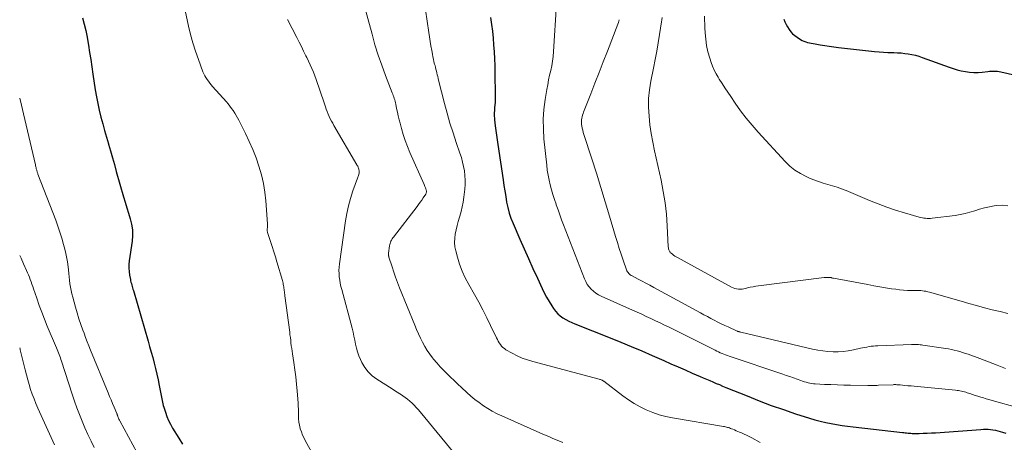
# Model space of a CAD drawing. Units: feet. Extents: x 2044995 to 2050028, y 539994 to 545004.
# Drawn here: x 2045000 to 2045186, y 541054 to 541134 of the extents above; entities that cross this region are included whole.
import ezdxf

# ---------------------------------------------------------------- set-up
doc = ezdxf.new("R2010")
doc.units = ezdxf.units.FT
doc.header["$LTSCALE"] = 100
doc.header["$MEASUREMENT"] = 0
doc.layers.add('CONTOUR INDEX', color=32, linetype='Continuous', lineweight=25)
doc.layers.add('CONTOUR INTERMEDIATE', color=40, linetype='Continuous', lineweight=15)

msp = doc.modelspace()

# ---------------------------------------------------------------- linework, layer by layer
at = {"layer": 'CONTOUR INDEX', "flags": 128}
for points, elevation in [([(2045011.88, 541133.96), (2045012.21, 541132.76), (2045012.5, 541131.55), (2045012.75, 541130.33), (2045012.97, 541129.1), (2045013.02, 541128.82), (2045013.23, 541127.44), (2045013.45, 541126.07), (2045013.65, 541124.69), (2045013.86, 541123.32), (2045014.3, 541120.35), (2045014.52, 541119.06), (2045014.76, 541117.76), (2045015.05, 541116.48), (2045015.36, 541115.2), (2045015.71, 541113.93), (2045016.05, 541112.66), (2045016.41, 541111.39), (2045016.78, 541110.12), (2045016.79, 541110.08), (2045017.16, 541108.79), (2045017.54, 541107.51), (2045017.91, 541106.22), (2045018.27, 541104.93), (2045019.64, 541100.13), (2045019.94, 541099.09), (2045020.26, 541098.05), (2045020.58, 541097.01), (2045020.91, 541095.97), (2045021.17, 541094.94), (2045021.34, 541093.89), (2045021.36, 541092.83), (2045021.28, 541091.76), (2045020.73, 541088), (2045020.66, 541087.32), (2045020.64, 541086.65), (2045020.69, 541085.98), (2045020.78, 541085.31), (2045020.93, 541084.51), (2045020.98, 541084.24), (2045021.04, 541083.97), (2045021.11, 541083.71), (2045021.18, 541083.44), (2045021.26, 541083.18), (2045021.34, 541082.92), (2045021.41, 541082.66), (2045021.49, 541082.4), (2045024.27, 541072.84), (2045024.57, 541071.8), (2045024.87, 541070.76), (2045025.15, 541069.72), (2045025.43, 541068.68), (2045025.7, 541067.63), (2045025.95, 541066.59), (2045026.18, 541065.53), (2045026.39, 541064.47), (2045026.94, 541061.62), (2045027, 541061.3), (2045027.08, 541060.98), (2045027.16, 541060.66), (2045027.25, 541060.34), (2045027.55, 541059.39), (2045027.82, 541058.61), (2045028.13, 541057.84), (2045028.5, 541057.1), (2045028.9, 541056.38), (2045030.07, 541054.46), (2045030.79, 541053.34)], 980), ([(2045089.05, 541134.02), (2045089.22, 541132.73), (2045089.38, 541131.44), (2045089.51, 541130.14), (2045089.62, 541128.84), (2045089.7, 541127.54), (2045089.77, 541126.24), (2045089.82, 541124.94), (2045089.85, 541123.64), (2045089.93, 541119.19), (2045089.93, 541118.78), (2045089.92, 541118.37), (2045089.89, 541117.96), (2045089.86, 541117.54), (2045089.85, 541117.4), (2045089.81, 541117.06), (2045089.78, 541116.72), (2045089.76, 541116.38), (2045089.74, 541116.04), (2045089.73, 541115.69), (2045089.73, 541115.35), (2045089.75, 541115.01), (2045089.78, 541114.67), (2045089.93, 541113.57), (2045090.04, 541112.69), (2045090.16, 541111.8), (2045090.29, 541110.91), (2045090.41, 541110.02), (2045091.4, 541103.33), (2045091.56, 541102.28), (2045091.72, 541101.23), (2045091.9, 541100.17), (2045092.08, 541099.12), (2045092.3, 541098.08), (2045092.56, 541097.06), (2045092.9, 541096.06), (2045093.29, 541095.07), (2045094.58, 541092.12), (2045095.39, 541090.27), (2045096.21, 541088.43), (2045097.04, 541086.59), (2045097.88, 541084.75), (2045098.78, 541082.79), (2045099.2, 541081.95), (2045099.64, 541081.12), (2045100.11, 541080.3), (2045100.61, 541079.51), (2045100.94, 541078.99), (2045101.32, 541078.49), (2045101.73, 541078.02), (2045102.2, 541077.62), (2045102.71, 541077.25), (2045103.25, 541076.92), (2045103.81, 541076.62), (2045104.38, 541076.35), (2045104.96, 541076.1), (2045111.67, 541073.44), (2045113.66, 541072.63), (2045115.64, 541071.82), (2045117.61, 541070.98), (2045119.58, 541070.13), (2045121.8, 541069.16), (2045123.14, 541068.57), (2045124.48, 541067.98), (2045125.83, 541067.39), (2045127.17, 541066.8), (2045128.64, 541066.15), (2045129.25, 541065.89), (2045129.86, 541065.63), (2045130.47, 541065.37), (2045131.08, 541065.11), (2045131.69, 541064.85), (2045132.3, 541064.6), (2045132.92, 541064.34), (2045133.53, 541064.09), (2045137.53, 541062.46), (2045139.81, 541061.56), (2045142.09, 541060.69), (2045144.4, 541059.88), (2045146.72, 541059.11), (2045149.37, 541058.25), (2045150.38, 541057.95), (2045151.39, 541057.68), (2045152.41, 541057.44), (2045153.44, 541057.24), (2045154.47, 541057.06), (2045155.51, 541056.9), (2045156.55, 541056.76), (2045157.59, 541056.63), (2045166.92, 541055.57), (2045167.18, 541055.54), (2045167.45, 541055.51), (2045167.71, 541055.48), (2045167.98, 541055.45), (2045168.24, 541055.42), (2045168.51, 541055.4), (2045168.77, 541055.39), (2045169.04, 541055.39), (2045170.06, 541055.39), (2045170.84, 541055.4), (2045171.62, 541055.42), (2045172.4, 541055.46), (2045173.17, 541055.51), (2045181.77, 541056.15), (2045182.22, 541056.17), (2045182.68, 541056.18), (2045183.13, 541056.16), (2045183.59, 541056.12), (2045184.04, 541056.06), (2045184.49, 541055.98), (2045184.94, 541055.88), (2045185.38, 541055.77), (2045185.83, 541055.64), (2045186.49, 541055.44)], 960), ([(2045144.46, 541133.7), (2045144.69, 541133.21), (2045144.94, 541132.72), (2045145.2, 541132.25), (2045145.49, 541131.79), (2045145.81, 541131.35), (2045146.16, 541130.96), (2045146.56, 541130.61), (2045147, 541130.29), (2045147.66, 541129.88), (2045147.97, 541129.71), (2045148.3, 541129.55), (2045148.63, 541129.43), (2045148.98, 541129.33), (2045149.33, 541129.25), (2045149.68, 541129.18), (2045150.03, 541129.11), (2045150.39, 541129.04), (2045151.38, 541128.88), (2045152.24, 541128.74), (2045153.09, 541128.61), (2045153.95, 541128.5), (2045154.81, 541128.39), (2045161.66, 541127.62), (2045162.49, 541127.54), (2045163.33, 541127.47), (2045164.16, 541127.43), (2045165, 541127.4), (2045165.3, 541127.39), (2045165.98, 541127.37), (2045166.66, 541127.32), (2045167.34, 541127.25), (2045168.02, 541127.17), (2045168.69, 541127.05), (2045169.36, 541126.9), (2045170.02, 541126.71), (2045170.66, 541126.49), (2045175.73, 541124.62), (2045176.49, 541124.37), (2045177.26, 541124.14), (2045178.04, 541123.95), (2045178.83, 541123.79), (2045179.62, 541123.69), (2045180.41, 541123.64), (2045181.21, 541123.65), (2045182.01, 541123.71), (2045183.08, 541123.83), (2045183.39, 541123.87), (2045183.69, 541123.89), (2045184, 541123.91), (2045184.3, 541123.91), (2045184.61, 541123.91), (2045184.91, 541123.88), (2045185.21, 541123.84), (2045185.51, 541123.78), (2045192.46, 541122.18)], 940)]:
    msp.add_lwpolyline(points, dxfattribs=dict(at, elevation=elevation))
at = {"layer": 'CONTOUR INTERMEDIATE', "flags": 128}
for points, elevation in [([(2045030.64, 541138.37), (2045031.92, 541132.41), (2045032.3, 541130.81), (2045032.73, 541129.22), (2045033.24, 541127.65), (2045033.79, 541126.09), (2045034.66, 541123.78), (2045034.82, 541123.4), (2045035, 541123.02), (2045035.21, 541122.66), (2045035.43, 541122.31), (2045035.68, 541121.98), (2045035.93, 541121.64), (2045036.2, 541121.32), (2045036.47, 541121), (2045039.08, 541118.09), (2045039.42, 541117.69), (2045039.75, 541117.28), (2045040.07, 541116.85), (2045040.37, 541116.42), (2045040.65, 541115.97), (2045040.93, 541115.52), (2045041.18, 541115.06), (2045041.43, 541114.59), (2045042.68, 541112.12), (2045043.4, 541110.6), (2045044.08, 541109.06), (2045044.69, 541107.5), (2045045.25, 541105.91), (2045045.72, 541104.3), (2045046.1, 541102.67), (2045046.36, 541101.01), (2045046.55, 541099.35), (2045046.86, 541094.99), (2045046.87, 541094.84), (2045046.87, 541094.69), (2045046.86, 541094.55), (2045046.85, 541094.4), (2045046.85, 541094.35), (2045046.83, 541094.23), (2045046.82, 541094.11), (2045046.81, 541093.98), (2045046.81, 541093.86), (2045046.81, 541093.74), (2045046.82, 541093.62), (2045046.84, 541093.5), (2045046.88, 541093.38), (2045047.44, 541091.69), (2045047.75, 541090.72), (2045048.06, 541089.75), (2045048.36, 541088.78), (2045048.65, 541087.81), (2045049.68, 541084.27), (2045049.74, 541084.04), (2045049.8, 541083.8), (2045049.85, 541083.57), (2045049.89, 541083.33), (2045049.93, 541083.1), (2045049.96, 541082.86), (2045050, 541082.62), (2045050.03, 541082.38), (2045050.06, 541082.14), (2045050.1, 541081.9), (2045050.13, 541081.66), (2045050.16, 541081.42), (2045051.05, 541074.5), (2045051.11, 541074), (2045051.18, 541073.49), (2045051.24, 541072.98), (2045051.3, 541072.48), (2045051.36, 541071.97), (2045051.43, 541071.47), (2045051.5, 541070.96), (2045051.57, 541070.46), (2045051.83, 541068.76), (2045052.02, 541067.41), (2045052.19, 541066.06), (2045052.33, 541064.7), (2045052.45, 541063.34), (2045052.63, 541061.16), (2045052.67, 541060.55), (2045052.7, 541059.94), (2045052.71, 541059.33), (2045052.7, 541058.72), (2045052.72, 541058.11), (2045052.78, 541057.51), (2045052.89, 541056.91), (2045053.04, 541056.33), (2045053.06, 541056.26), (2045053.27, 541055.66), (2045053.5, 541055.06), (2045053.77, 541054.48), (2045054.07, 541053.91), (2045055.44, 541051.47)], 976), ([(2045065.02, 541136.81), (2045066.62, 541130.86), (2045067.18, 541128.89), (2045067.79, 541126.94), (2045068.46, 541125), (2045069.17, 541123.08), (2045070.45, 541119.79), (2045070.55, 541119.52), (2045070.65, 541119.26), (2045070.74, 541119), (2045070.83, 541118.73), (2045070.91, 541118.46), (2045070.99, 541118.19), (2045071.06, 541117.92), (2045071.12, 541117.65), (2045071.28, 541116.8), (2045071.42, 541116.1), (2045071.58, 541115.41), (2045071.74, 541114.71), (2045071.92, 541114.02), (2045072.17, 541113.06), (2045072.5, 541111.9), (2045072.87, 541110.75), (2045073.3, 541109.63), (2045073.76, 541108.51), (2045076.45, 541102.47), (2045076.54, 541102.26), (2045076.63, 541102.05), (2045076.71, 541101.84), (2045076.79, 541101.62), (2045076.87, 541101.38), (2045076.9, 541101.28), (2045076.92, 541101.19), (2045076.92, 541101.09), (2045076.91, 541100.99), (2045076.89, 541100.89), (2045076.86, 541100.8), (2045076.82, 541100.71), (2045076.77, 541100.62), (2045076.32, 541099.94), (2045076.04, 541099.52), (2045075.74, 541099.1), (2045075.44, 541098.69), (2045075.14, 541098.29), (2045070.67, 541092.52), (2045070.54, 541092.34), (2045070.41, 541092.15), (2045070.3, 541091.95), (2045070.2, 541091.74), (2045070.12, 541091.53), (2045070.05, 541091.32), (2045069.99, 541091.1), (2045069.95, 541090.87), (2045069.75, 541089.49), (2045069.74, 541089.39), (2045069.73, 541089.29), (2045069.74, 541089.18), (2045069.74, 541089.08), (2045069.76, 541088.98), (2045069.78, 541088.88), (2045069.8, 541088.78), (2045069.83, 541088.68), (2045070.41, 541086.88), (2045070.75, 541085.89), (2045071.09, 541084.9), (2045071.46, 541083.92), (2045071.84, 541082.94), (2045074.69, 541075.83), (2045075.04, 541075.02), (2045075.39, 541074.21), (2045075.77, 541073.41), (2045076.17, 541072.61), (2045076.6, 541071.84), (2045077.05, 541071.08), (2045077.55, 541070.36), (2045078.08, 541069.65), (2045078.26, 541069.43), (2045078.86, 541068.71), (2045079.48, 541068), (2045080.13, 541067.32), (2045080.8, 541066.66), (2045081.48, 541066.01), (2045082.16, 541065.37), (2045082.85, 541064.72), (2045083.53, 541064.08), (2045084.58, 541063.11), (2045085.32, 541062.44), (2045086.08, 541061.8), (2045086.87, 541061.2), (2045087.68, 541060.62), (2045088.52, 541060.08), (2045089.37, 541059.57), (2045090.26, 541059.11), (2045091.15, 541058.69), (2045098.93, 541055.25), (2045099.09, 541055.18), (2045099.24, 541055.11), (2045099.4, 541055.04), (2045099.55, 541054.98), (2045099.71, 541054.91), (2045099.86, 541054.84), (2045100.02, 541054.78), (2045100.17, 541054.72), (2045100.81, 541054.45), (2045101.29, 541054.26), (2045101.76, 541054.06), (2045102.24, 541053.86), (2045102.71, 541053.67)], 968), ([(2045101.52, 541136.56), (2045100.94, 541127.59), (2045100.86, 541126.68), (2045100.75, 541125.78), (2045100.59, 541124.89), (2045100.41, 541124), (2045100.21, 541123.11), (2045100.02, 541122.22), (2045099.85, 541121.33), (2045099.69, 541120.43), (2045099.37, 541118.52), (2045099.14, 541116.66), (2045099.01, 541114.8), (2045099.03, 541112.94), (2045099.14, 541111.07), (2045099.65, 541106.11), (2045099.77, 541105.17), (2045099.92, 541104.23), (2045100.11, 541103.29), (2045100.33, 541102.37), (2045100.58, 541101.45), (2045100.84, 541100.53), (2045101.13, 541099.62), (2045101.42, 541098.72), (2045101.46, 541098.61), (2045101.79, 541097.65), (2045102.13, 541096.7), (2045102.48, 541095.75), (2045102.84, 541094.8), (2045106.79, 541084.61), (2045107.04, 541084.08), (2045107.32, 541083.57), (2045107.66, 541083.11), (2045108.05, 541082.67), (2045108.48, 541082.27), (2045108.94, 541081.91), (2045109.43, 541081.61), (2045109.95, 541081.34), (2045115.88, 541078.68), (2045116.75, 541078.29), (2045117.62, 541077.9), (2045118.49, 541077.5), (2045119.36, 541077.11), (2045120.23, 541076.7), (2045121.09, 541076.3), (2045121.95, 541075.88), (2045122.81, 541075.45), (2045131.48, 541071.11), (2045131.81, 541070.95), (2045132.14, 541070.8), (2045132.47, 541070.65), (2045132.8, 541070.51), (2045133.13, 541070.38), (2045133.47, 541070.25), (2045133.81, 541070.13), (2045134.15, 541070.01), (2045144.27, 541066.59), (2045144.96, 541066.36), (2045145.65, 541066.12), (2045146.33, 541065.87), (2045147.02, 541065.62), (2045147.72, 541065.36), (2045148.05, 541065.25), (2045148.39, 541065.14), (2045148.72, 541065.05), (2045149.06, 541064.96), (2045149.4, 541064.88), (2045149.74, 541064.82), (2045150.09, 541064.78), (2045150.43, 541064.75), (2045152.18, 541064.66), (2045153.4, 541064.6), (2045154.63, 541064.55), (2045155.85, 541064.51), (2045157.08, 541064.48), (2045160.35, 541064.43), (2045160.6, 541064.42), (2045160.86, 541064.42), (2045161.11, 541064.43), (2045161.37, 541064.44), (2045161.63, 541064.45), (2045161.88, 541064.46), (2045162.14, 541064.47), (2045162.39, 541064.48), (2045165.15, 541064.59), (2045165.32, 541064.6), (2045165.49, 541064.6), (2045165.66, 541064.6), (2045165.83, 541064.59), (2045166, 541064.58), (2045166.17, 541064.57), (2045166.34, 541064.56), (2045166.51, 541064.55), (2045167.37, 541064.47), (2045167.96, 541064.41), (2045168.56, 541064.35), (2045169.16, 541064.3), (2045169.75, 541064.24), (2045176.95, 541063.55), (2045177.24, 541063.52), (2045177.52, 541063.48), (2045177.8, 541063.43), (2045178.08, 541063.37), (2045178.36, 541063.3), (2045178.64, 541063.23), (2045178.91, 541063.15), (2045179.18, 541063.06), (2045179.66, 541062.9), (2045180.17, 541062.73), (2045180.68, 541062.56), (2045181.2, 541062.41), (2045181.71, 541062.25), (2045182.05, 541062.15), (2045182.73, 541061.95), (2045183.42, 541061.76), (2045184.11, 541061.56), (2045184.79, 541061.37), (2045188, 541060.47)], 956), ([(2045076.72, 541135.49), (2045077.35, 541131.22), (2045077.48, 541130.37), (2045077.61, 541129.52), (2045077.75, 541128.67), (2045077.9, 541127.82), (2045078.04, 541127.09), (2045078.13, 541126.61), (2045078.23, 541126.14), (2045078.34, 541125.66), (2045078.46, 541125.19), (2045078.53, 541124.93), (2045078.62, 541124.59), (2045078.7, 541124.25), (2045078.79, 541123.9), (2045078.87, 541123.56), (2045078.96, 541123.21), (2045079.04, 541122.87), (2045079.13, 541122.52), (2045079.21, 541122.18), (2045080.33, 541117.79), (2045080.83, 541115.92), (2045081.36, 541114.06), (2045081.94, 541112.22), (2045082.55, 541110.38), (2045083.25, 541108.36), (2045083.51, 541107.54), (2045083.75, 541106.7), (2045083.94, 541105.86), (2045084.1, 541105.01), (2045084.2, 541104.16), (2045084.25, 541103.3), (2045084.23, 541102.44), (2045084.17, 541101.59), (2045083.98, 541100.04), (2045083.85, 541099.13), (2045083.68, 541098.23), (2045083.47, 541097.33), (2045083.23, 541096.45), (2045083.17, 541096.25), (2045082.94, 541095.46), (2045082.73, 541094.67), (2045082.54, 541093.88), (2045082.36, 541093.08), (2045082.25, 541092.28), (2045082.21, 541091.48), (2045082.29, 541090.69), (2045082.45, 541089.9), (2045082.76, 541088.74), (2045083.18, 541087.4), (2045083.66, 541086.08), (2045084.25, 541084.8), (2045084.9, 541083.55), (2045085.99, 541081.64), (2045086.79, 541080.19), (2045087.57, 541078.74), (2045088.32, 541077.26), (2045089.05, 541075.78), (2045090.15, 541073.47), (2045090.32, 541073.13), (2045090.5, 541072.81), (2045090.69, 541072.49), (2045090.89, 541072.18), (2045091.12, 541071.9), (2045091.37, 541071.63), (2045091.65, 541071.41), (2045091.95, 541071.2), (2045093.14, 541070.53), (2045094.07, 541070.05), (2045095.02, 541069.62), (2045096.01, 541069.27), (2045097.01, 541068.96), (2045109.6, 541065.63), (2045109.72, 541065.6), (2045109.85, 541065.56), (2045109.96, 541065.51), (2045110.08, 541065.46), (2045110.13, 541065.44), (2045110.22, 541065.39), (2045110.31, 541065.34), (2045110.39, 541065.29), (2045110.47, 541065.23), (2045114.02, 541062.5), (2045115.09, 541061.74), (2045116.18, 541061.03), (2045117.32, 541060.4), (2045118.49, 541059.82), (2045119.69, 541059.33), (2045120.92, 541058.9), (2045122.18, 541058.57), (2045123.45, 541058.31), (2045133.06, 541056.7), (2045133.26, 541056.66), (2045133.45, 541056.62), (2045133.64, 541056.57), (2045133.83, 541056.52), (2045134.02, 541056.47), (2045134.21, 541056.41), (2045134.4, 541056.34), (2045134.58, 541056.27), (2045134.85, 541056.16), (2045135.17, 541056.03), (2045135.49, 541055.9), (2045135.81, 541055.77), (2045136.12, 541055.63), (2045136.48, 541055.47), (2045136.96, 541055.25), (2045137.45, 541055.02), (2045137.93, 541054.78), (2045138.41, 541054.53), (2045140.03, 541053.68)], 964), ([(2045129.46, 541134.29), (2045129.5, 541133.54), (2045129.54, 541132.8), (2045129.57, 541132.05), (2045129.61, 541131.12), (2045129.72, 541129.91), (2045129.88, 541128.72), (2045130.14, 541127.54), (2045130.47, 541126.37), (2045130.73, 541125.55), (2045131, 541124.81), (2045131.31, 541124.09), (2045131.67, 541123.4), (2045132.06, 541122.72), (2045132.27, 541122.38), (2045132.8, 541121.55), (2045133.34, 541120.73), (2045133.89, 541119.91), (2045134.44, 541119.09), (2045135.31, 541117.83), (2045136.32, 541116.41), (2045137.38, 541115.02), (2045138.5, 541113.68), (2045139.65, 541112.37), (2045144.76, 541106.81), (2045145.65, 541105.95), (2045146.6, 541105.17), (2045147.64, 541104.52), (2045148.73, 541103.94), (2045149.34, 541103.67), (2045150.18, 541103.32), (2045151.04, 541103), (2045151.92, 541102.72), (2045152.8, 541102.48), (2045153.69, 541102.23), (2045154.56, 541101.96), (2045155.42, 541101.65), (2045156.28, 541101.31), (2045160.68, 541099.43), (2045162.3, 541098.77), (2045163.95, 541098.15), (2045165.61, 541097.6), (2045167.29, 541097.08), (2045170.09, 541096.29), (2045170.38, 541096.21), (2045170.68, 541096.15), (2045170.98, 541096.1), (2045171.29, 541096.06), (2045171.59, 541096.04), (2045171.9, 541096.04), (2045172.2, 541096.05), (2045172.51, 541096.08), (2045176.86, 541096.62), (2045177.81, 541096.76), (2045178.75, 541096.95), (2045179.67, 541097.2), (2045180.58, 541097.48), (2045181.49, 541097.77), (2045182.41, 541098.03), (2045183.35, 541098.24), (2045184.29, 541098.42), (2045184.65, 541098.48), (2045185.75, 541098.53), (2045186.82, 541098.41)], 944), ([(2045050.65, 541133.67), (2045052.41, 541130.22), (2045052.84, 541129.37), (2045053.27, 541128.52), (2045053.69, 541127.67), (2045054.12, 541126.81), (2045054.29, 541126.46), (2045054.62, 541125.78), (2045054.94, 541125.09), (2045055.24, 541124.4), (2045055.53, 541123.7), (2045055.81, 541123), (2045056.08, 541122.29), (2045056.34, 541121.57), (2045056.59, 541120.86), (2045057.82, 541117.14), (2045057.98, 541116.69), (2045058.15, 541116.23), (2045058.34, 541115.78), (2045058.53, 541115.33), (2045058.73, 541114.89), (2045058.95, 541114.46), (2045059.18, 541114.03), (2045059.42, 541113.6), (2045063.77, 541106.16), (2045063.84, 541106.03), (2045063.91, 541105.91), (2045063.97, 541105.78), (2045064.03, 541105.65), (2045064.08, 541105.51), (2045064.12, 541105.38), (2045064.15, 541105.24), (2045064.18, 541105.1), (2045064.19, 541105.06), (2045064.2, 541104.9), (2045064.2, 541104.75), (2045064.17, 541104.59), (2045064.14, 541104.43), (2045064.11, 541104.37), (2045064.06, 541104.18), (2045063.99, 541103.99), (2045063.93, 541103.81), (2045063.87, 541103.62), (2045063.02, 541101.23), (2045062.58, 541099.83), (2045062.19, 541098.42), (2045061.88, 541096.99), (2045061.63, 541095.55), (2045060.46, 541087.43), (2045060.39, 541086.82), (2045060.36, 541086.21), (2045060.38, 541085.61), (2045060.43, 541085), (2045060.51, 541084.39), (2045060.62, 541083.79), (2045060.75, 541083.19), (2045060.89, 541082.59), (2045062.84, 541075.27), (2045063.03, 541074.52), (2045063.21, 541073.77), (2045063.36, 541073.02), (2045063.5, 541072.26), (2045063.67, 541071.51), (2045063.87, 541070.78), (2045064.13, 541070.06), (2045064.44, 541069.35), (2045064.72, 541068.77), (2045065.26, 541067.84), (2045065.9, 541067), (2045066.66, 541066.27), (2045067.52, 541065.62), (2045070.4, 541063.8), (2045070.9, 541063.48), (2045071.4, 541063.16), (2045071.9, 541062.84), (2045072.39, 541062.52), (2045072.45, 541062.48), (2045072.91, 541062.17), (2045073.36, 541061.83), (2045073.78, 541061.47), (2045074.2, 541061.1), (2045074.59, 541060.71), (2045074.98, 541060.3), (2045075.35, 541059.89), (2045075.72, 541059.46), (2045083.02, 541050.59)], 972), ([(2045113.38, 541133.62), (2045113.31, 541133.34), (2045113.22, 541133.07), (2045113.12, 541132.79), (2045111.12, 541127.66), (2045110.33, 541125.65), (2045109.55, 541123.63), (2045108.76, 541121.62), (2045107.97, 541119.61), (2045106.62, 541116.15), (2045106.52, 541115.86), (2045106.43, 541115.57), (2045106.35, 541115.27), (2045106.28, 541114.97), (2045106.24, 541114.67), (2045106.22, 541114.37), (2045106.23, 541114.06), (2045106.26, 541113.76), (2045106.3, 541113.53), (2045106.37, 541113.12), (2045106.46, 541112.71), (2045106.56, 541112.3), (2045106.68, 541111.89), (2045108.18, 541107.3), (2045109.04, 541104.6), (2045109.89, 541101.89), (2045110.72, 541099.17), (2045111.53, 541096.46), (2045112.68, 541092.59), (2045113.01, 541091.47), (2045113.36, 541090.36), (2045113.73, 541089.25), (2045114.1, 541088.14), (2045114.74, 541086.32), (2045114.82, 541086.14), (2045114.91, 541085.96), (2045115.03, 541085.8), (2045115.16, 541085.65), (2045115.31, 541085.51), (2045115.46, 541085.38), (2045115.63, 541085.27), (2045115.81, 541085.17), (2045116.94, 541084.58), (2045117.68, 541084.19), (2045118.42, 541083.8), (2045119.16, 541083.4), (2045119.9, 541083), (2045128.75, 541078.16), (2045129.39, 541077.81), (2045130.04, 541077.46), (2045130.69, 541077.12), (2045131.34, 541076.78), (2045131.99, 541076.45), (2045132.65, 541076.13), (2045133.31, 541075.81), (2045133.97, 541075.51), (2045135.66, 541074.74), (2045135.71, 541074.72), (2045135.75, 541074.7), (2045135.8, 541074.68), (2045135.85, 541074.66), (2045135.96, 541074.63), (2045136.06, 541074.59), (2045136.16, 541074.56), (2045136.27, 541074.53), (2045136.37, 541074.51), (2045149.94, 541071.34), (2045150.9, 541071.14), (2045151.85, 541070.99), (2045152.82, 541070.89), (2045153.79, 541070.83), (2045154.76, 541070.83), (2045155.72, 541070.88), (2045156.68, 541071.01), (2045157.64, 541071.18), (2045158.97, 541071.48), (2045159.38, 541071.56), (2045159.78, 541071.64), (2045160.19, 541071.72), (2045160.6, 541071.79), (2045161.01, 541071.85), (2045161.42, 541071.89), (2045161.83, 541071.93), (2045162.25, 541071.95), (2045168.63, 541072.18), (2045168.9, 541072.18), (2045169.17, 541072.19), (2045169.44, 541072.19), (2045169.71, 541072.18), (2045169.98, 541072.17), (2045170.25, 541072.15), (2045170.52, 541072.12), (2045170.79, 541072.09), (2045175.11, 541071.44), (2045175.65, 541071.35), (2045176.18, 541071.25), (2045176.72, 541071.13), (2045177.24, 541071), (2045177.77, 541070.85), (2045178.29, 541070.69), (2045178.81, 541070.52), (2045179.32, 541070.34), (2045181.57, 541069.53), (2045183.2, 541068.93), (2045184.82, 541068.3), (2045186.43, 541067.64)], 952), ([(2045121.48, 541134.01), (2045121.43, 541133.6), (2045121.37, 541133.19), (2045120.99, 541130.83), (2045120.73, 541129.23), (2045120.45, 541127.64), (2045120.15, 541126.06), (2045119.84, 541124.48), (2045119.34, 541121.99), (2045119.09, 541120.35), (2045118.93, 541118.7), (2045118.91, 541117.05), (2045119, 541115.39), (2045119.18, 541113.73), (2045119.41, 541112.08), (2045119.71, 541110.44), (2045120.04, 541108.81), (2045121.27, 541103.28), (2045121.69, 541101.14), (2045122.04, 541098.99), (2045122.28, 541096.83), (2045122.45, 541094.65), (2045122.65, 541090.65), (2045122.67, 541090.47), (2045122.7, 541090.3), (2045122.75, 541090.12), (2045122.81, 541089.95), (2045122.86, 541089.85), (2045122.92, 541089.74), (2045122.98, 541089.64), (2045123.07, 541089.55), (2045123.16, 541089.46), (2045123.41, 541089.26), (2045123.64, 541089.09), (2045123.87, 541088.93), (2045124.12, 541088.78), (2045124.36, 541088.63), (2045134.61, 541083.04), (2045134.92, 541082.9), (2045135.23, 541082.78), (2045135.56, 541082.71), (2045135.9, 541082.66), (2045136.24, 541082.66), (2045136.58, 541082.67), (2045136.91, 541082.72), (2045137.25, 541082.79), (2045137.62, 541082.89), (2045138.14, 541083.01), (2045138.67, 541083.12), (2045139.2, 541083.21), (2045139.73, 541083.29), (2045152.1, 541084.85), (2045152.3, 541084.87), (2045152.5, 541084.89), (2045152.71, 541084.89), (2045152.91, 541084.88), (2045153.13, 541084.87), (2045153.22, 541084.86), (2045153.31, 541084.85), (2045153.41, 541084.84), (2045153.5, 541084.82), (2045153.59, 541084.79), (2045153.68, 541084.77), (2045153.77, 541084.75), (2045153.86, 541084.74), (2045160.38, 541083.51), (2045161.5, 541083.3), (2045162.62, 541083.11), (2045163.74, 541082.92), (2045164.87, 541082.75), (2045165.66, 541082.63), (2045166.39, 541082.53), (2045167.13, 541082.46), (2045167.86, 541082.42), (2045168.6, 541082.41), (2045169.43, 541082.42), (2045169.76, 541082.41), (2045170.08, 541082.4), (2045170.41, 541082.38), (2045170.73, 541082.35), (2045171.05, 541082.3), (2045171.37, 541082.25), (2045171.69, 541082.18), (2045172.01, 541082.09), (2045178.02, 541080.36), (2045179.49, 541079.95), (2045180.95, 541079.54), (2045182.43, 541079.16), (2045183.9, 541078.78), (2045185.38, 541078.42), (2045186.86, 541078.07)], 948), ([(2045000, 541118.78), (2045000.34, 541117.47), (2045000.74, 541115.81), (2045002.97, 541106.15), (2045003.01, 541105.99), (2045003.05, 541105.82), (2045003.09, 541105.66), (2045003.13, 541105.49), (2045003.14, 541105.43), (2045003.17, 541105.3), (2045003.21, 541105.17), (2045003.24, 541105.04), (2045003.28, 541104.91), (2045003.33, 541104.78), (2045003.37, 541104.65), (2045003.42, 541104.53), (2045003.46, 541104.4), (2045006.82, 541095.68), (2045007.23, 541094.55), (2045007.62, 541093.42), (2045007.98, 541092.28), (2045008.3, 541091.13), (2045008.43, 541090.67), (2045008.66, 541089.74), (2045008.85, 541088.8), (2045009.01, 541087.85), (2045009.14, 541086.9), (2045009.2, 541086.3), (2045009.28, 541085.65), (2045009.35, 541085), (2045009.43, 541084.34), (2045009.51, 541083.69), (2045009.61, 541083.04), (2045009.72, 541082.4), (2045009.87, 541081.76), (2045010.03, 541081.12), (2045010.53, 541079.27), (2045010.85, 541078.16), (2045011.19, 541077.06), (2045011.56, 541075.97), (2045011.95, 541074.89), (2045012.17, 541074.32), (2045012.47, 541073.52), (2045012.77, 541072.73), (2045013.09, 541071.94), (2045013.4, 541071.15), (2045016.72, 541063.05), (2045017, 541062.37), (2045017.28, 541061.7), (2045017.56, 541061.02), (2045017.84, 541060.35), (2045018.36, 541059.13), (2045018.38, 541059.07), (2045018.41, 541059.01), (2045018.43, 541058.95), (2045018.45, 541058.89), (2045018.47, 541058.83), (2045018.49, 541058.76), (2045018.52, 541058.7), (2045018.54, 541058.64), (2045018.62, 541058.41), (2045018.69, 541058.24), (2045018.77, 541058.07), (2045018.85, 541057.9), (2045018.94, 541057.74), (2045022.22, 541051.72)], 984), ([(2045000, 541089.04), (2045000.25, 541088.49), (2045000.73, 541087.45), (2045001.3, 541086.2), (2045001.49, 541085.77), (2045001.67, 541085.35), (2045001.85, 541084.92), (2045002.01, 541084.48), (2045002.17, 541084.04), (2045002.32, 541083.61), (2045002.47, 541083.17), (2045002.62, 541082.73), (2045003.22, 541080.93), (2045003.69, 541079.6), (2045004.17, 541078.28), (2045004.69, 541076.96), (2045005.22, 541075.66), (2045006.96, 541071.56), (2045007.09, 541071.26), (2045007.22, 541070.95), (2045007.34, 541070.63), (2045007.46, 541070.32), (2045007.58, 541070.01), (2045007.69, 541069.69), (2045007.8, 541069.38), (2045007.9, 541069.06), (2045009.91, 541062.79), (2045010.35, 541061.5), (2045010.8, 541060.21), (2045011.29, 541058.93), (2045011.8, 541057.67), (2045012.34, 541056.41), (2045012.9, 541055.17), (2045013.5, 541053.94), (2045014.11, 541052.72)], 988), ([(2045000, 541071.57), (2045000.06, 541071.37), (2045000.11, 541071.17), (2045000.17, 541070.96), (2045001.02, 541067.4), (2045001.26, 541066.47), (2045001.51, 541065.54), (2045001.78, 541064.63), (2045002.07, 541063.71), (2045002.39, 541062.81), (2045002.72, 541061.91), (2045003.08, 541061.02), (2045003.46, 541060.14), (2045006.57, 541053.21)], 992)]:
    msp.add_lwpolyline(points, dxfattribs=dict(at, elevation=elevation))

doc.saveas('drawing.dxf')
